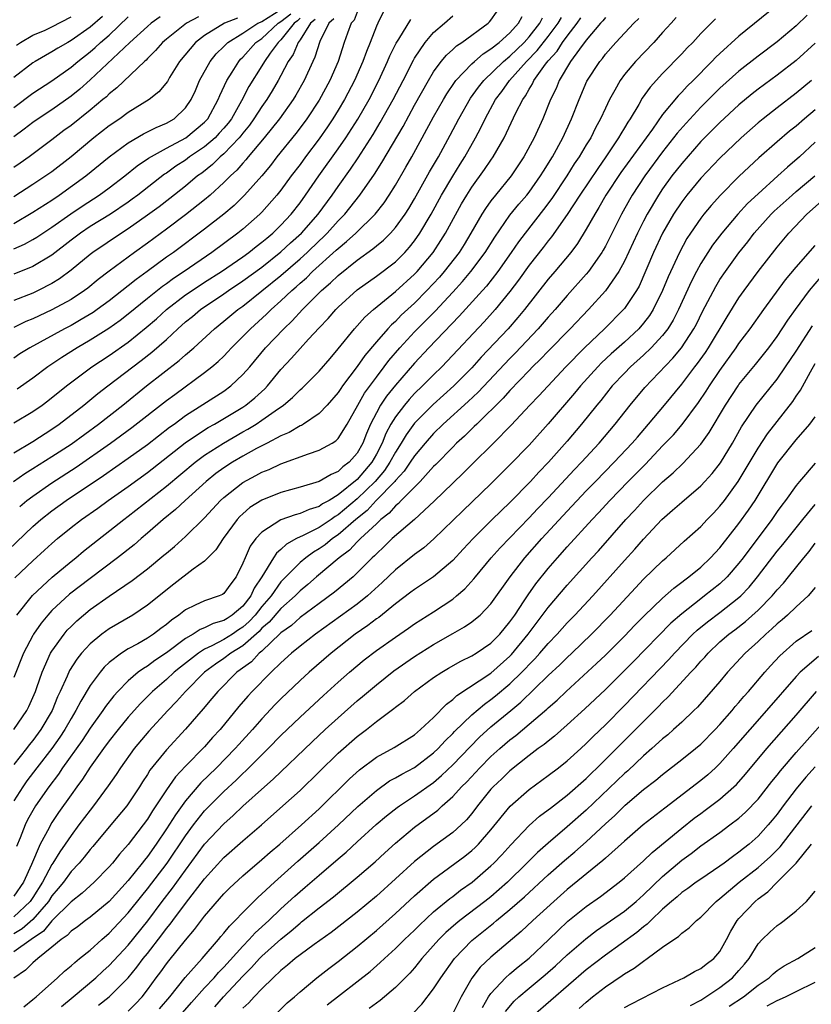
# Model space of a CAD drawing. Units: inches. Extents: x 2592000 to 2595000, y 1485000 to 1488000.
# Drawn here: x 2592268 to 2592351, y 1485394 to 1485497 of the extents above; entities that cross this region are included whole.
import ezdxf

# ---------------------------------------------------------------- set-up
doc = ezdxf.new("R2010")
doc.units = ezdxf.units.IN
doc.header["$MEASUREMENT"] = 0
doc.layers.add('LD25921485_2ft', color=228, linetype='Continuous')

msp = doc.modelspace()

# ---------------------------------------------------------------- linework, layer by layer
at = {"layer": 'LD25921485_2ft'}
for points, elevation in [([(2592266.98, 1485449), (2592268.17, 1485449.83), (2592269, 1485450.34), (2592271, 1485451.6), (2592273, 1485452.91), (2592275.87, 1485455), (2592278.43, 1485457), (2592280.92, 1485459), (2592284.33, 1485461.67), (2592285, 1485462.26), (2592285.86, 1485463), (2592288.02, 1485465), (2592289, 1485465.78), (2592290.47, 1485467), (2592291, 1485467.37), (2592293, 1485468.95), (2592295, 1485470.59), (2592297, 1485472.33), (2592297.74, 1485473), (2592299, 1485474.21), (2592299.42, 1485474.58), (2592299.83, 1485475), (2592301, 1485476.3), (2592301.69, 1485477), (2592303.28, 1485479), (2592304.8, 1485481.2), (2592305.58, 1485482.42), (2592307.8, 1485486.2), (2592309, 1485488.41), (2592310.45, 1485491), (2592311, 1485491.91), (2592311.8, 1485493), (2592312.34, 1485493.66), (2592313, 1485494.26), (2592313.38, 1485494.62), (2592313.94, 1485495), (2592316.7, 1485497), (2592316.85, 1485497.15), (2592317, 1485497.33), (2592318.19, 1485499)], 11590), ([(2592347, 1485498.89), (2592343, 1485495.64), (2592341, 1485493.85), (2592340.56, 1485493.44), (2592340.16, 1485493), (2592338.19, 1485491), (2592337.58, 1485490.42), (2592337, 1485489.77), (2592336.61, 1485489.39), (2592335, 1485487.45), (2592333.92, 1485485.92), (2592330.63, 1485481.37), (2592329.06, 1485479), (2592328.31, 1485477.69), (2592327.88, 1485477), (2592327, 1485475.43), (2592326.07, 1485473.93), (2592325.36, 1485473), (2592323.7, 1485471), (2592323, 1485470.19), (2592320.53, 1485467), (2592319.83, 1485466.17), (2592318.82, 1485465), (2592315.99, 1485462.01), (2592315, 1485460.9), (2592313.12, 1485459), (2592310.94, 1485457.06), (2592309, 1485455.09), (2592308.12, 1485453.88), (2592307.61, 1485453), (2592307, 1485452.07), (2592306.42, 1485451), (2592305.85, 1485450.15), (2592304.87, 1485449), (2592303, 1485447.17), (2592301, 1485445.48), (2592300.69, 1485445.31), (2592300.25, 1485445), (2592299, 1485444.17), (2592297.32, 1485443.32), (2592296.63, 1485443), (2592295.57, 1485442.43), (2592295, 1485441.87), (2592294.52, 1485441.48), (2592294.2, 1485441), (2592293, 1485439), (2592292.19, 1485437.81), (2592291.83, 1485437), (2592291, 1485435.94), (2592289.9, 1485435), (2592289.35, 1485434.65), (2592289, 1485434.41), (2592287.88, 1485434.12), (2592287, 1485433.65), (2592286.52, 1485433.48), (2592285.79, 1485433), (2592285, 1485432.55), (2592283, 1485431.03), (2592281.77, 1485430.23), (2592281, 1485429.64), (2592280.59, 1485429.41), (2592280.04, 1485429), (2592279, 1485428.11), (2592277.91, 1485427), (2592277.48, 1485426.52), (2592276.6, 1485425.4), (2592276.34, 1485425), (2592275, 1485423.16), (2592274.15, 1485421.85), (2592272.11, 1485419), (2592271.67, 1485418.33), (2592270.66, 1485417), (2592269.29, 1485415), (2592269, 1485414.53), (2592268.45, 1485413.55), (2592268.18, 1485413), (2592267.65, 1485411.65), (2592267.27, 1485410.73)], 11572), ([(2592265.55, 1485441), (2592269, 1485444.26), (2592269.83, 1485445), (2592271, 1485445.93), (2592272.5, 1485447), (2592276.39, 1485449.61), (2592279, 1485451.42), (2592281, 1485452.88), (2592283.33, 1485454.67), (2592283.8, 1485455), (2592285, 1485455.89), (2592289, 1485458.47), (2592289.73, 1485459), (2592291, 1485460.19), (2592291.72, 1485461), (2592293.38, 1485463), (2592295.3, 1485465), (2592296.18, 1485465.82), (2592297.26, 1485467), (2592299.25, 1485469), (2592300.2, 1485469.8), (2592301, 1485470.58), (2592303, 1485472.18), (2592304.64, 1485473.36), (2592305, 1485473.67), (2592305.73, 1485474.27), (2592306.47, 1485475), (2592307, 1485475.59), (2592308.01, 1485477), (2592308.39, 1485477.61), (2592309, 1485478.62), (2592310.58, 1485481.42), (2592311.5, 1485483), (2592312.74, 1485485.26), (2592313.63, 1485487), (2592314.86, 1485489.14), (2592315.7, 1485490.3), (2592316.25, 1485491), (2592318.32, 1485493), (2592319, 1485493.56), (2592320.48, 1485495), (2592321, 1485495.57), (2592322.13, 1485497), (2592322.42, 1485497.58)], 11586), ([(2592267, 1485476.03), (2592269, 1485477.21), (2592271, 1485478.48), (2592271.76, 1485479), (2592274.54, 1485481), (2592277, 1485483), (2592279, 1485484.46), (2592280.59, 1485485.41), (2592281.91, 1485486.08), (2592283, 1485486.55), (2592283.79, 1485487), (2592285, 1485488.13), (2592285.6, 1485489), (2592286.03, 1485489.97), (2592286.47, 1485491), (2592287.57, 1485493), (2592288.21, 1485493.79), (2592289, 1485494.55), (2592289.21, 1485494.79), (2592289.44, 1485495), (2592291, 1485495.95), (2592292.59, 1485497), (2592292.87, 1485497.13), (2592293, 1485497.17), (2592295, 1485498.45)], 11608), ([(2592303, 1485498.16), (2592302.67, 1485497.33), (2592302.37, 1485497), (2592301.97, 1485495.97), (2592301.63, 1485495), (2592300.98, 1485493), (2592300.12, 1485491), (2592299, 1485488.96), (2592297.7, 1485487), (2592297, 1485486.04), (2592296.55, 1485485.45), (2592294.58, 1485483), (2592293.89, 1485482.11), (2592292.98, 1485481.02), (2592291.18, 1485479), (2592290.08, 1485477.92), (2592289, 1485476.99), (2592287, 1485475.42), (2592283.74, 1485473), (2592283, 1485472.48), (2592280.99, 1485471), (2592279.83, 1485470.17), (2592279, 1485469.48), (2592277, 1485467.92), (2592275.74, 1485467), (2592275.3, 1485466.7), (2592274.05, 1485465.95), (2592273, 1485465.35), (2592272.32, 1485465), (2592268.68, 1485463), (2592267.64, 1485462.36), (2592267, 1485461.92)], 11598), ([(2592267, 1485473.38), (2592268.13, 1485473.87), (2592269, 1485474.36), (2592269.4, 1485474.6), (2592271, 1485475.65), (2592272.96, 1485477.04), (2592274.16, 1485477.84), (2592275.96, 1485479), (2592277, 1485479.76), (2592278.64, 1485481), (2592279.94, 1485482.06), (2592281.13, 1485482.87), (2592283, 1485483.93), (2592285.02, 1485485), (2592287, 1485486.63), (2592287.34, 1485487), (2592288.43, 1485489), (2592288.58, 1485489.42), (2592289.31, 1485491), (2592289.87, 1485491.87), (2592290.57, 1485493), (2592290.77, 1485493.23), (2592291, 1485493.44), (2592292.38, 1485495), (2592293, 1485495.42), (2592294.71, 1485497), (2592295, 1485497.19), (2592296.02, 1485497.98)], 11606), ([(2592350.16, 1485497.84), (2592349, 1485496.74), (2592347, 1485495.06), (2592345, 1485493.57), (2592343, 1485491.99), (2592341, 1485490.19), (2592339, 1485488.21), (2592337.45, 1485486.55), (2592336.52, 1485485.48), (2592336.15, 1485485), (2592335, 1485483.54), (2592333.12, 1485481), (2592331.8, 1485479), (2592331.51, 1485478.49), (2592330.68, 1485477), (2592329, 1485473.66), (2592328.77, 1485473.23), (2592328.63, 1485473), (2592327.23, 1485471), (2592327, 1485470.72), (2592325, 1485468.48), (2592323.72, 1485467), (2592323, 1485466.22), (2592321.95, 1485465), (2592319.55, 1485462.45), (2592319, 1485461.89), (2592315.65, 1485458.35), (2592314.63, 1485457.37), (2592312.01, 1485455), (2592311, 1485454.01), (2592310.11, 1485453), (2592309, 1485451.68), (2592308.55, 1485451), (2592307.92, 1485450.08), (2592307, 1485449.1), (2592306.93, 1485449), (2592304.99, 1485447), (2592304.04, 1485445.96), (2592302.86, 1485445), (2592301, 1485443.39), (2592300.41, 1485443), (2592299.63, 1485442.37), (2592299, 1485441.93), (2592298.4, 1485441.6), (2592297.59, 1485441), (2592297, 1485440.51), (2592295, 1485438.46), (2592293.96, 1485437), (2592293, 1485435.9), (2592292.28, 1485435), (2592291.67, 1485434.33), (2592291, 1485433.73), (2592290.55, 1485433.45), (2592289.91, 1485433), (2592289, 1485432.42), (2592287.76, 1485431.76), (2592287, 1485431.41), (2592286.36, 1485431), (2592284.46, 1485429.54), (2592283.82, 1485429), (2592283, 1485428.24), (2592281.55, 1485427), (2592280.27, 1485425.73), (2592279, 1485424.3), (2592277.92, 1485423), (2592277, 1485421.83), (2592276.39, 1485421), (2592275, 1485419.06), (2592274.19, 1485417.81), (2592273.59, 1485417), (2592273, 1485416.17), (2592271.7, 1485414.3), (2592271, 1485413.25), (2592270.84, 1485413), (2592270.69, 1485412.69), (2592269.77, 1485411), (2592268.87, 1485408.87), (2592268, 1485407), (2592267, 1485405.55)], 11570), ([(2592267, 1485452.01), (2592269, 1485453.19), (2592271, 1485454.47), (2592271.77, 1485455), (2592274.35, 1485457), (2592275.8, 1485458.2), (2592276.84, 1485459), (2592279.47, 1485461), (2592280.35, 1485461.65), (2592281.47, 1485462.53), (2592283, 1485463.87), (2592284.2, 1485465), (2592285, 1485465.71), (2592285.71, 1485466.29), (2592286.55, 1485467), (2592289, 1485468.65), (2592289.49, 1485469), (2592291, 1485470), (2592293, 1485471.46), (2592295, 1485473.04), (2592296.01, 1485473.99), (2592297.14, 1485475), (2592298.88, 1485477), (2592300.37, 1485479), (2592301, 1485479.91), (2592302.29, 1485481.71), (2592303.1, 1485482.9), (2592304.66, 1485485.34), (2592305.41, 1485486.59), (2592306.77, 1485489), (2592307.81, 1485491), (2592308.88, 1485493.12), (2592309, 1485493.33), (2592310.12, 1485495), (2592311, 1485496.02), (2592312.14, 1485497), (2592313, 1485497.77)], 11592), ([(2592276.29, 1485497.71), (2592275, 1485496.58), (2592273, 1485495.18), (2592272.66, 1485495), (2592271.62, 1485494.38), (2592271, 1485493.99), (2592269.25, 1485493), (2592269, 1485492.84), (2592267, 1485491.32)], 11618), ([(2592267, 1485488.19), (2592269, 1485489.68), (2592271, 1485490.98), (2592273, 1485492.4), (2592273.7, 1485493), (2592275, 1485494), (2592275.54, 1485494.46), (2592276.1, 1485495), (2592277, 1485495.77), (2592279, 1485497.66)], 11616), ([(2592282.34, 1485497.66), (2592281.39, 1485497), (2592281, 1485496.67), (2592279.16, 1485495), (2592275, 1485491.06), (2592273.91, 1485490.09), (2592273, 1485489.35), (2592271, 1485487.94), (2592269.54, 1485487), (2592269, 1485486.62), (2592268.09, 1485485.91), (2592267, 1485485.11)], 11614), ([(2592286.34, 1485497.66), (2592285.1, 1485497), (2592283, 1485495.35), (2592282.58, 1485495), (2592281.86, 1485494.14), (2592281, 1485493.31), (2592280.86, 1485493.14), (2592280.69, 1485493), (2592277.78, 1485490.22), (2592277, 1485489.61), (2592276.7, 1485489.3), (2592276.33, 1485489), (2592275, 1485487.89), (2592273, 1485486.29), (2592272.25, 1485485.75), (2592271, 1485484.78), (2592268.6, 1485483), (2592267.67, 1485482.33), (2592267, 1485481.88)], 11612), ([(2592329, 1485497.6), (2592328.74, 1485497.26), (2592328.5, 1485497), (2592327, 1485495.22), (2592326.28, 1485494.29), (2592325.35, 1485493), (2592324.14, 1485491), (2592323.83, 1485490.17), (2592323.26, 1485489), (2592322.45, 1485487), (2592321.53, 1485485), (2592320.46, 1485483), (2592319.13, 1485481), (2592317.47, 1485479), (2592317, 1485478.4), (2592316.42, 1485477.58), (2592316.06, 1485477), (2592314.91, 1485475), (2592314.19, 1485473.81), (2592313.66, 1485473), (2592312.11, 1485471), (2592311.6, 1485470.4), (2592310.3, 1485469), (2592309, 1485467.69), (2592307.6, 1485466.4), (2592307, 1485465.77), (2592306.58, 1485465.42), (2592306.2, 1485465), (2592305, 1485463.63), (2592303.8, 1485462.2), (2592303, 1485461.03), (2592301.45, 1485459), (2592301.26, 1485458.74), (2592301, 1485458.33), (2592299.83, 1485457), (2592299, 1485456.12), (2592297.35, 1485455), (2592297.14, 1485454.86), (2592297, 1485454.81), (2592295.86, 1485454.14), (2592295, 1485453.78), (2592293.54, 1485453), (2592292.43, 1485452.43), (2592291, 1485451.64), (2592289.91, 1485451), (2592289, 1485450.41), (2592288.18, 1485449.82), (2592287.16, 1485449), (2592284.97, 1485447), (2592283.95, 1485446.05), (2592282.64, 1485445), (2592281, 1485443.56), (2592280.34, 1485443), (2592279.63, 1485442.37), (2592277.87, 1485441), (2592275, 1485438.84), (2592272.83, 1485437.17), (2592271, 1485435.46), (2592270.58, 1485435), (2592269.86, 1485434.14), (2592269.08, 1485433), (2592269, 1485432.87), (2592268.02, 1485431), (2592267, 1485428.44)], 11580), ([(2592336.41, 1485497.59), (2592335.89, 1485497), (2592335, 1485496.02), (2592334.07, 1485495), (2592332.14, 1485493), (2592331, 1485491.62), (2592330.54, 1485491), (2592330, 1485490), (2592329.42, 1485489), (2592329, 1485488.12), (2592328.5, 1485487), (2592327.96, 1485486.04), (2592327.46, 1485485), (2592327, 1485484.26), (2592326.25, 1485483), (2592325.74, 1485482.26), (2592324.95, 1485481), (2592323.37, 1485478.63), (2592322.52, 1485477.48), (2592320.58, 1485475), (2592319.9, 1485474.1), (2592319.14, 1485473), (2592317.72, 1485471), (2592316.53, 1485469.47), (2592316.11, 1485469), (2592313.69, 1485466.31), (2592310.5, 1485463), (2592309, 1485461.4), (2592307, 1485459.08), (2592306.07, 1485457.93), (2592305.44, 1485457), (2592305, 1485456.2), (2592304.39, 1485455), (2592303.97, 1485454.03), (2592303.59, 1485453), (2592303, 1485451.95), (2592302.16, 1485451), (2592301.49, 1485450.51), (2592301, 1485450.03), (2592300.26, 1485449.74), (2592299, 1485448.98), (2592297, 1485448.38), (2592295, 1485447.82), (2592293, 1485447.04), (2592291.75, 1485446.25), (2592291, 1485445.6), (2592290.69, 1485445.31), (2592290.41, 1485445), (2592288.93, 1485443), (2592288.18, 1485441.82), (2592287, 1485440.65), (2592285.79, 1485439.79), (2592283.76, 1485438.24), (2592281, 1485436.03), (2592279.46, 1485435), (2592277, 1485433.57), (2592276.22, 1485433), (2592275, 1485431.99), (2592274.1, 1485431), (2592273.61, 1485430.39), (2592272.83, 1485429.17), (2592272.58, 1485428.58), (2592271.86, 1485427), (2592271.58, 1485426.42), (2592271.01, 1485425), (2592269.84, 1485423), (2592269, 1485421.85), (2592268.61, 1485421.39), (2592268.32, 1485421), (2592267, 1485419.35)], 11576), ([(2592290.45, 1485497.55), (2592289.09, 1485497), (2592287, 1485495.71), (2592286.04, 1485495), (2592284.38, 1485493), (2592283.33, 1485491.33), (2592283.09, 1485490.91), (2592282.19, 1485489.81), (2592281.17, 1485489), (2592279, 1485487.66), (2592278.1, 1485487), (2592277, 1485486.26), (2592275.38, 1485485), (2592273, 1485483.02), (2592271, 1485481.45), (2592270.37, 1485481), (2592269, 1485480.1), (2592267, 1485478.82)], 11610), ([(2592297, 1485497.53), (2592296.74, 1485497.27), (2592296.39, 1485497), (2592295, 1485495.27), (2592294.7, 1485495), (2592293.88, 1485493.88), (2592293.26, 1485493), (2592293, 1485492.54), (2592291.64, 1485490.36), (2592290.87, 1485488.87), (2592289.8, 1485487), (2592289.46, 1485486.54), (2592289, 1485486), (2592288.53, 1485485.47), (2592288.09, 1485485), (2592287, 1485484.06), (2592285.43, 1485483), (2592285, 1485482.67), (2592283.98, 1485482.02), (2592283, 1485481.31), (2592282.81, 1485481.19), (2592280, 1485479), (2592279.42, 1485478.58), (2592279, 1485478.27), (2592277.12, 1485477), (2592275, 1485475.69), (2592273.98, 1485475), (2592273, 1485474.27), (2592271, 1485472.71), (2592269, 1485471.5), (2592267, 1485470.7)], 11604), ([(2592267, 1485423), (2592268.35, 1485425), (2592268.57, 1485425.43), (2592269, 1485426.36), (2592269.27, 1485427), (2592269.42, 1485427.42), (2592269.96, 1485429), (2592270.86, 1485431), (2592271, 1485431.23), (2592272.27, 1485433), (2592272.6, 1485433.4), (2592273, 1485433.81), (2592273.6, 1485434.4), (2592274.3, 1485435), (2592275, 1485435.57), (2592277, 1485436.98), (2592279.39, 1485438.61), (2592281, 1485439.84), (2592282.74, 1485441.26), (2592283, 1485441.49), (2592283.83, 1485442.17), (2592285, 1485443.24), (2592287, 1485445.2), (2592288.65, 1485447), (2592289, 1485447.32), (2592291, 1485448.9), (2592292.38, 1485449.62), (2592293, 1485449.96), (2592293.75, 1485450.25), (2592295, 1485450.83), (2592297.89, 1485451.89), (2592299, 1485452.26), (2592300.35, 1485453), (2592300.75, 1485453.25), (2592301, 1485453.5), (2592301.92, 1485455), (2592303.04, 1485457), (2592303.75, 1485458.25), (2592305, 1485459.93), (2592305.83, 1485461), (2592306.32, 1485461.68), (2592307.46, 1485463), (2592309, 1485464.67), (2592311.16, 1485466.84), (2592313, 1485468.81), (2592314.04, 1485469.96), (2592314.91, 1485471), (2592316.39, 1485473), (2592317.4, 1485474.6), (2592319, 1485476.88), (2592319.94, 1485478.06), (2592320.75, 1485479), (2592321, 1485479.32), (2592322.19, 1485481), (2592322.5, 1485481.5), (2592323.44, 1485483), (2592324.53, 1485485), (2592325.46, 1485487), (2592326.24, 1485489), (2592327.07, 1485490.93), (2592328.4, 1485493), (2592328.68, 1485493.32), (2592329, 1485493.76), (2592330.11, 1485495), (2592331.99, 1485497), (2592332.49, 1485497.51)], 11578), ([(2592267.11, 1485438.89), (2592269, 1485440.69), (2592270.22, 1485441.78), (2592271, 1485442.5), (2592271.58, 1485443), (2592273, 1485444.16), (2592274.08, 1485445), (2592275.8, 1485446.2), (2592276.89, 1485447), (2592279, 1485448.47), (2592281, 1485449.93), (2592284.97, 1485453.03), (2592287, 1485454.4), (2592287.37, 1485454.63), (2592288.02, 1485455), (2592291, 1485456.79), (2592291.31, 1485457), (2592292.25, 1485457.76), (2592293.3, 1485458.7), (2592293.58, 1485459), (2592295, 1485460.73), (2592296.1, 1485461.9), (2592297, 1485462.93), (2592297.89, 1485463.9), (2592299, 1485465.08), (2592299.94, 1485466.06), (2592300.75, 1485467), (2592301, 1485467.25), (2592303, 1485469.06), (2592305, 1485470.49), (2592307, 1485472.02), (2592307.98, 1485473), (2592308.47, 1485473.53), (2592309, 1485474.21), (2592309.56, 1485475), (2592310.75, 1485477), (2592311.83, 1485479), (2592313, 1485480.99), (2592313.77, 1485482.23), (2592314.27, 1485483), (2592315.4, 1485485), (2592315.95, 1485486.05), (2592316.39, 1485487), (2592317.49, 1485489), (2592318.15, 1485489.85), (2592318.95, 1485491), (2592320.74, 1485493), (2592321.86, 1485494.14), (2592323, 1485495.6), (2592324.05, 1485497), (2592324.4, 1485497.6)], 11584), ([(2592267.28, 1485494.72), (2592267.71, 1485495), (2592269, 1485495.74), (2592270.29, 1485496.29), (2592271, 1485496.62), (2592273, 1485497.68)], 11620), ([(2592267.3, 1485435), (2592268.96, 1485437.04), (2592271.03, 1485438.97), (2592273, 1485440.61), (2592273.5, 1485441), (2592274.31, 1485441.69), (2592278.54, 1485445), (2592279, 1485445.34), (2592283, 1485448.51), (2592285.99, 1485451), (2592287, 1485451.75), (2592288.98, 1485453.02), (2592291, 1485454.18), (2592291.53, 1485454.47), (2592292.39, 1485455), (2592293, 1485455.4), (2592294.4, 1485456.4), (2592295.28, 1485457), (2592296.21, 1485457.79), (2592297, 1485458.59), (2592297.23, 1485458.77), (2592297.46, 1485459), (2592299, 1485460.55), (2592300.14, 1485461.86), (2592301, 1485462.88), (2592302.71, 1485465), (2592303.79, 1485466.21), (2592304.7, 1485467), (2592307, 1485468.88), (2592309, 1485470.72), (2592309.26, 1485471), (2592310.94, 1485473), (2592311.77, 1485474.23), (2592312.25, 1485475), (2592313.93, 1485478.07), (2592314.47, 1485479), (2592315, 1485479.84), (2592316.33, 1485481.67), (2592317, 1485482.66), (2592317.25, 1485483), (2592318.38, 1485485), (2592319.63, 1485487.63), (2592320.33, 1485489), (2592320.62, 1485489.38), (2592321, 1485490.09), (2592321.35, 1485490.65), (2592321.5, 1485491), (2592322.72, 1485492.72), (2592323, 1485493.08), (2592323.93, 1485494.07), (2592324.52, 1485495), (2592325, 1485495.66), (2592326.03, 1485497), (2592326.44, 1485497.56)], 11582), ([(2592305.75, 1485498.25), (2592305.14, 1485497), (2592305, 1485496.69), (2592304.35, 1485495), (2592303.95, 1485494.05), (2592303.59, 1485493), (2592302.72, 1485491), (2592301.67, 1485489), (2592301, 1485487.88), (2592300.45, 1485487), (2592299.87, 1485486.14), (2592299, 1485484.9), (2592297.57, 1485483), (2592297, 1485482.22), (2592296.07, 1485481), (2592295, 1485479.53), (2592294.57, 1485479), (2592293, 1485477.21), (2592292.79, 1485477), (2592291, 1485475.43), (2592290.47, 1485475), (2592287.76, 1485473), (2592284.87, 1485471), (2592283.74, 1485470.26), (2592283, 1485469.71), (2592282.58, 1485469.42), (2592281, 1485468.16), (2592279, 1485466.52), (2592278.14, 1485465.86), (2592276.97, 1485465.03), (2592275, 1485463.79), (2592273.63, 1485463), (2592272.02, 1485461.98), (2592270.55, 1485461), (2592269, 1485459.82), (2592267.35, 1485458.65)], 11596), ([(2592267.62, 1485446.38), (2592268.37, 1485447), (2592269, 1485447.47), (2592271, 1485448.84), (2592273.52, 1485450.48), (2592277.14, 1485453), (2592279.37, 1485454.63), (2592283, 1485457.46), (2592283.88, 1485458.12), (2592287, 1485460.41), (2592287.76, 1485461), (2592288.43, 1485461.57), (2592289, 1485462.13), (2592289.43, 1485462.57), (2592289.82, 1485463), (2592291, 1485464.17), (2592291.8, 1485465), (2592293.48, 1485466.52), (2592293.97, 1485467), (2592295, 1485467.91), (2592296.13, 1485469), (2592296.6, 1485469.4), (2592297, 1485469.77), (2592297.66, 1485470.34), (2592298.31, 1485471), (2592300.79, 1485473.21), (2592301, 1485473.41), (2592301.88, 1485474.12), (2592302.83, 1485475), (2592304.88, 1485477), (2592305.81, 1485478.19), (2592306.34, 1485479), (2592307, 1485480.05), (2592308.09, 1485481.91), (2592308.71, 1485483), (2592309.81, 1485485), (2592311, 1485487.2), (2592312.02, 1485489), (2592312.38, 1485489.62), (2592313.19, 1485490.81), (2592313.34, 1485491), (2592315, 1485492.74), (2592315.28, 1485493), (2592316.19, 1485493.81), (2592317, 1485494.31), (2592317.86, 1485495), (2592319, 1485496.01), (2592319.9, 1485497), (2592320.28, 1485497.72)], 11588), ([(2592340.54, 1485497.46), (2592340.09, 1485497), (2592339, 1485495.92), (2592338.15, 1485495), (2592337.58, 1485494.42), (2592337, 1485493.79), (2592335, 1485491.73), (2592333.69, 1485490.31), (2592332.86, 1485489.14), (2592332.49, 1485488.49), (2592331.59, 1485487), (2592331.35, 1485486.65), (2592331, 1485486.05), (2592330.6, 1485485.4), (2592330.39, 1485485), (2592329.05, 1485483), (2592328.2, 1485481.8), (2592326.33, 1485479), (2592325, 1485476.96), (2592323.36, 1485474.64), (2592323, 1485474.21), (2592322.48, 1485473.52), (2592321, 1485471.64), (2592319.91, 1485470.09), (2592319, 1485468.9), (2592317.43, 1485467), (2592316.28, 1485465.72), (2592312.42, 1485461.58), (2592311.85, 1485461), (2592311, 1485460.18), (2592309.84, 1485459), (2592309, 1485458.2), (2592308.43, 1485457.57), (2592307.95, 1485457), (2592307, 1485455.77), (2592306.53, 1485455), (2592305.99, 1485454.01), (2592305.61, 1485453), (2592305, 1485451.84), (2592304.52, 1485451), (2592303, 1485449.2), (2592301, 1485447.58), (2592300.04, 1485447), (2592299.36, 1485446.64), (2592299, 1485446.38), (2592297.94, 1485446.06), (2592297, 1485445.62), (2592296.5, 1485445.5), (2592295, 1485444.96), (2592293, 1485443.69), (2592292.36, 1485443), (2592291.78, 1485442.22), (2592291.23, 1485441), (2592291, 1485440.42), (2592290.31, 1485439), (2592289.74, 1485438.26), (2592289, 1485437.25), (2592288.86, 1485437.14), (2592288.51, 1485437), (2592287, 1485436.5), (2592286.02, 1485436.02), (2592285, 1485435.56), (2592284.3, 1485435), (2592283.53, 1485434.47), (2592283, 1485434.02), (2592282.41, 1485433.59), (2592281.65, 1485433), (2592281, 1485432.57), (2592279.99, 1485431.99), (2592279, 1485431.45), (2592278.28, 1485431), (2592277, 1485430.02), (2592276.47, 1485429.53), (2592276.04, 1485429), (2592275, 1485427.61), (2592274.01, 1485425.99), (2592273.51, 1485425), (2592273, 1485424.17), (2592272.34, 1485423), (2592271.81, 1485422.19), (2592270.97, 1485421), (2592269.43, 1485419), (2592268.38, 1485417.62), (2592267.94, 1485417), (2592267, 1485415.53)], 11574), ([(2592300.55, 1485497.45), (2592300.02, 1485497), (2592299.08, 1485495.08), (2592298.56, 1485493.44), (2592298.33, 1485493), (2592297.43, 1485491), (2592296.54, 1485489.46), (2592296.26, 1485489), (2592294.83, 1485487), (2592293.24, 1485485), (2592291.56, 1485483), (2592291.31, 1485482.69), (2592291, 1485482.35), (2592290.38, 1485481.62), (2592289.7, 1485481), (2592289, 1485480.3), (2592287.58, 1485479), (2592287, 1485478.51), (2592285, 1485476.93), (2592283, 1485475.44), (2592281, 1485473.97), (2592279.64, 1485473), (2592277, 1485471.04), (2592275.85, 1485470.15), (2592274.75, 1485469.25), (2592274.41, 1485469), (2592273, 1485468.07), (2592271, 1485466.97), (2592269.65, 1485466.35), (2592269, 1485466.03), (2592268.26, 1485465.74), (2592267, 1485465.13)], 11600), ([(2592298.59, 1485497.41), (2592298.09, 1485497), (2592297, 1485495.26), (2592296.8, 1485495), (2592296.27, 1485493.73), (2592295.76, 1485493), (2592295, 1485491.52), (2592294.71, 1485491), (2592294.08, 1485489.92), (2592293.51, 1485489), (2592293, 1485488.29), (2592292.17, 1485487), (2592291.69, 1485486.31), (2592291, 1485485.49), (2592290.79, 1485485.21), (2592290.61, 1485485), (2592289, 1485483.32), (2592288.63, 1485483), (2592287.81, 1485482.19), (2592286.69, 1485481.31), (2592286.26, 1485481), (2592285, 1485479.94), (2592283.36, 1485478.64), (2592282.22, 1485477.78), (2592281, 1485476.88), (2592279, 1485475.47), (2592278.27, 1485475), (2592275.29, 1485473), (2592275, 1485472.78), (2592273, 1485471.13), (2592271.78, 1485470.22), (2592271, 1485469.75), (2592269.57, 1485469), (2592269, 1485468.73), (2592267, 1485467.96)], 11602), ([(2592267, 1485455.13), (2592269, 1485456.33), (2592269.97, 1485457), (2592270.56, 1485457.44), (2592272.51, 1485459), (2592275.19, 1485461), (2592277, 1485462.2), (2592279, 1485463.6), (2592280.88, 1485465.12), (2592281.95, 1485466.05), (2592282.99, 1485467), (2592285, 1485468.53), (2592285.68, 1485469), (2592287, 1485469.88), (2592288.76, 1485471), (2592291, 1485472.54), (2592291.64, 1485473), (2592292.39, 1485473.61), (2592293, 1485474.06), (2592293.5, 1485474.5), (2592294.14, 1485475), (2592295, 1485475.83), (2592296.08, 1485477), (2592297, 1485478.2), (2592297.58, 1485479), (2592298.96, 1485481), (2592301, 1485483.85), (2592301.79, 1485485), (2592303.05, 1485486.95), (2592304.23, 1485489), (2592305.27, 1485491), (2592306.18, 1485493), (2592306.42, 1485493.58), (2592307.07, 1485494.93), (2592307.35, 1485495.35), (2592308.6, 1485497.4)], 11594), ([(2592351, 1485494.92), (2592349, 1485493.1), (2592347, 1485491.57), (2592345, 1485490.1), (2592344.39, 1485489.61), (2592343, 1485488.46), (2592341, 1485486.62), (2592339.38, 1485485), (2592339, 1485484.61), (2592337, 1485482.32), (2592335.97, 1485481), (2592335, 1485479.66), (2592334.55, 1485479), (2592333.38, 1485477), (2592333, 1485476.27), (2592332.36, 1485475), (2592331, 1485472.09), (2592330.4, 1485471), (2592329, 1485468.96), (2592327.22, 1485467), (2592325.3, 1485465), (2592323, 1485462.65), (2592322.2, 1485461.8), (2592321.37, 1485461), (2592321, 1485460.62), (2592319, 1485458.53), (2592318.28, 1485457.72), (2592315.51, 1485455), (2592315.26, 1485454.74), (2592315, 1485454.5), (2592314.25, 1485453.75), (2592313.41, 1485453), (2592313, 1485452.6), (2592311.23, 1485450.77), (2592311, 1485450.55), (2592309.59, 1485449), (2592307.61, 1485447), (2592307.32, 1485446.68), (2592307, 1485446.44), (2592306.34, 1485445.66), (2592305.46, 1485445), (2592305, 1485444.57), (2592303.33, 1485443), (2592303.17, 1485442.83), (2592303, 1485442.68), (2592302.19, 1485441.81), (2592301.11, 1485441), (2592298.71, 1485439), (2592297.81, 1485438.19), (2592297, 1485437.54), (2592296.47, 1485437), (2592295, 1485435.7), (2592293.75, 1485434.25), (2592293, 1485433.61), (2592292.71, 1485433.29), (2592291, 1485431.78), (2592289.75, 1485431), (2592289, 1485430.44), (2592288.14, 1485429.86), (2592286.98, 1485429), (2592284.99, 1485427), (2592284.06, 1485425.94), (2592283.14, 1485425), (2592281.16, 1485422.84), (2592279.61, 1485421), (2592278.18, 1485419), (2592277.72, 1485418.28), (2592276.9, 1485417.1), (2592275.35, 1485415), (2592275, 1485414.57), (2592273.83, 1485413), (2592273, 1485411.91), (2592272.39, 1485411), (2592271.81, 1485410.19), (2592271.1, 1485409), (2592271, 1485408.85), (2592270.01, 1485407), (2592269, 1485405.41), (2592268.72, 1485405), (2592267, 1485403.37)], 11568), ([(2592350.61, 1485491), (2592349, 1485489.66), (2592347, 1485488.15), (2592345.53, 1485487), (2592345, 1485486.57), (2592343.22, 1485485), (2592341, 1485482.88), (2592339, 1485480.77), (2592337.54, 1485479), (2592337, 1485478.28), (2592336.15, 1485477), (2592334.99, 1485475), (2592334.04, 1485473), (2592332.53, 1485469.47), (2592332.25, 1485469), (2592331, 1485467.11), (2592330.91, 1485467), (2592328.9, 1485465), (2592326.8, 1485463), (2592324.86, 1485461), (2592322.03, 1485457.97), (2592321.09, 1485457), (2592319.11, 1485454.89), (2592317.26, 1485453), (2592315, 1485450.77), (2592314.12, 1485449.88), (2592313, 1485448.83), (2592311.06, 1485446.94), (2592308.98, 1485445.02), (2592306.67, 1485443), (2592305.83, 1485442.17), (2592305, 1485441.42), (2592304.8, 1485441.2), (2592304.57, 1485441), (2592303, 1485439.41), (2592302.56, 1485439), (2592300.62, 1485437.38), (2592299, 1485436.21), (2592297, 1485434.73), (2592296.09, 1485433.91), (2592295, 1485433.14), (2592294.93, 1485433.07), (2592293, 1485431.23), (2592292.73, 1485431), (2592291.9, 1485430.1), (2592290.37, 1485429), (2592288.37, 1485427), (2592287.76, 1485426.24), (2592286.84, 1485425.16), (2592285, 1485423.03), (2592283, 1485420.88), (2592281.27, 1485418.73), (2592281, 1485418.29), (2592280.48, 1485417.52), (2592280.16, 1485417), (2592279, 1485415.23), (2592278.83, 1485415), (2592277.18, 1485413), (2592275.27, 1485410.73), (2592275, 1485410.43), (2592274.38, 1485409.62), (2592273.84, 1485409), (2592273, 1485408.12), (2592272.2, 1485407), (2592271.66, 1485406.34), (2592271, 1485405.58), (2592270.63, 1485405), (2592269, 1485403.11), (2592267.87, 1485402.13), (2592267, 1485401.61)], 11566), ([(2592351, 1485487.94), (2592349.87, 1485487), (2592349, 1485486.23), (2592348.31, 1485485.69), (2592347, 1485484.59), (2592345.09, 1485482.91), (2592344.05, 1485481.95), (2592343, 1485480.94), (2592341.06, 1485479), (2592340.08, 1485477.92), (2592339.32, 1485477), (2592339, 1485476.59), (2592337.91, 1485475), (2592337.55, 1485474.45), (2592336.76, 1485473), (2592335.57, 1485470.43), (2592335, 1485469), (2592334.02, 1485467), (2592333.62, 1485466.38), (2592333, 1485465.57), (2592332.5, 1485465), (2592331, 1485463.6), (2592329.62, 1485462.38), (2592328.59, 1485461.41), (2592328.2, 1485461), (2592326.39, 1485459), (2592325.77, 1485458.23), (2592323, 1485455.02), (2592321, 1485452.81), (2592319, 1485450.72), (2592317, 1485448.73), (2592314.07, 1485445.93), (2592311.02, 1485442.98), (2592309.96, 1485442.04), (2592309, 1485441.33), (2592307, 1485439.72), (2592305.6, 1485438.4), (2592304.08, 1485437), (2592303, 1485436.14), (2592298.63, 1485433), (2592297, 1485431.73), (2592296.11, 1485431), (2592295, 1485429.99), (2592293.96, 1485429), (2592291.98, 1485427), (2592291.51, 1485426.49), (2592290.59, 1485425.41), (2592288.61, 1485423), (2592287.84, 1485422.16), (2592287, 1485421.2), (2592285, 1485419.16), (2592283.95, 1485418.05), (2592283, 1485416.69), (2592281.53, 1485414.47), (2592281, 1485413.61), (2592280.56, 1485413), (2592279, 1485410.96), (2592278.07, 1485409.93), (2592277.34, 1485409), (2592277, 1485408.61), (2592275.43, 1485407), (2592275, 1485406.63), (2592274.16, 1485405.84), (2592273, 1485404.94), (2592271, 1485402.96), (2592270.12, 1485401.88), (2592268.83, 1485401), (2592267, 1485399.7)], 11564), ([(2592351, 1485484.53), (2592349.33, 1485483), (2592348.07, 1485481.93), (2592347.08, 1485481), (2592345, 1485479.14), (2592343.89, 1485478.11), (2592342.88, 1485477), (2592341.19, 1485475), (2592340.24, 1485473.76), (2592339.74, 1485473), (2592339, 1485471.83), (2592338.54, 1485471), (2592338.01, 1485469.99), (2592336.67, 1485467), (2592336.11, 1485465.89), (2592335.55, 1485465), (2592335, 1485464.3), (2592333.79, 1485463), (2592333, 1485462.23), (2592331.64, 1485461), (2592331, 1485460.35), (2592329.72, 1485459), (2592328.51, 1485457.49), (2592328.09, 1485457), (2592326.5, 1485455), (2592325, 1485453.2), (2592323.03, 1485451), (2592322.03, 1485449.97), (2592321.15, 1485449), (2592319, 1485446.8), (2592317.15, 1485445), (2592315.14, 1485443), (2592314.1, 1485441.9), (2592313, 1485440.7), (2592311, 1485439), (2592309, 1485437.67), (2592308.62, 1485437.38), (2592307, 1485436.18), (2592305.25, 1485434.75), (2592305, 1485434.59), (2592304.11, 1485433.89), (2592302.79, 1485433), (2592300.25, 1485431), (2592297.94, 1485429), (2592297, 1485428.14), (2592295, 1485426.23), (2592294.39, 1485425.61), (2592293, 1485424.13), (2592292.02, 1485423), (2592290.58, 1485421.42), (2592290.21, 1485421), (2592288.23, 1485419), (2592286.59, 1485417.41), (2592285, 1485415.54), (2592283.93, 1485414.07), (2592283, 1485412.6), (2592281.93, 1485411), (2592281, 1485409.69), (2592280.68, 1485409.32), (2592280.46, 1485409), (2592279, 1485407.17), (2592277, 1485405), (2592275, 1485403.36), (2592274.52, 1485403), (2592273.67, 1485402.33), (2592273, 1485401.87), (2592272.58, 1485401.42), (2592271.95, 1485401), (2592271, 1485400.19), (2592269.51, 1485399), (2592269, 1485398.55), (2592268.21, 1485397.79), (2592267, 1485396.95)], 11562), ([(2592268.04, 1485393.96), (2592269, 1485394.7), (2592269.35, 1485395), (2592271.58, 1485397), (2592272.32, 1485397.68), (2592273, 1485398.25), (2592273.39, 1485398.61), (2592273.9, 1485399), (2592275, 1485399.89), (2592276.23, 1485401), (2592277, 1485401.66), (2592279, 1485403.79), (2592280.41, 1485405.59), (2592281, 1485406.3), (2592283.06, 1485409), (2592285, 1485411.88), (2592285.84, 1485413), (2592287, 1485414.47), (2592289, 1485416.52), (2592290.29, 1485417.71), (2592291, 1485418.41), (2592291.32, 1485418.68), (2592293.67, 1485421), (2592295, 1485422.37), (2592297, 1485424.31), (2592299.44, 1485426.56), (2592301, 1485427.96), (2592302.19, 1485429), (2592303.71, 1485430.29), (2592305, 1485431.27), (2592307, 1485432.69), (2592308.38, 1485433.62), (2592309, 1485434.06), (2592311, 1485435.33), (2592313, 1485436.67), (2592313.41, 1485437), (2592314.27, 1485437.73), (2592315.22, 1485438.78), (2592315.39, 1485439), (2592317.03, 1485441), (2592317.97, 1485442.03), (2592321, 1485445.18), (2592321.88, 1485446.12), (2592323, 1485447.29), (2592325.75, 1485450.25), (2592326.48, 1485451), (2592328.33, 1485453), (2592330.02, 1485455), (2592331.6, 1485457), (2592333.15, 1485458.85), (2592336.08, 1485461.92), (2592336.97, 1485463), (2592338.28, 1485465), (2592338.53, 1485465.47), (2592339.19, 1485466.81), (2592340.57, 1485469.43), (2592341, 1485470.15), (2592341.57, 1485471), (2592343, 1485472.96), (2592343.91, 1485474.09), (2592344.6, 1485475), (2592346.38, 1485477), (2592346.69, 1485477.31), (2592348.56, 1485479), (2592349, 1485479.38), (2592350.96, 1485481)], 11560), ([(2592272, 1485394), (2592273.23, 1485395), (2592275.61, 1485397), (2592276.32, 1485397.68), (2592277, 1485398.27), (2592279, 1485400.42), (2592281.03, 1485402.97), (2592282.54, 1485405), (2592283.62, 1485406.38), (2592285, 1485408.28), (2592287, 1485410.98), (2592289, 1485413.12), (2592290, 1485414), (2592291, 1485414.97), (2592293.27, 1485417), (2592294.19, 1485417.81), (2592298.27, 1485421.73), (2592299.63, 1485423), (2592301, 1485424.24), (2592303, 1485426), (2592303.55, 1485426.45), (2592304.17, 1485427), (2592305, 1485427.7), (2592306.84, 1485429.16), (2592309, 1485430.65), (2592311, 1485431.9), (2592313, 1485433.06), (2592314.24, 1485433.76), (2592315, 1485434.3), (2592315.4, 1485434.6), (2592315.86, 1485435), (2592317, 1485436.16), (2592319.01, 1485438.99), (2592320.57, 1485441), (2592322.33, 1485443), (2592325, 1485445.89), (2592327, 1485448.01), (2592327.95, 1485449), (2592329.93, 1485451), (2592331.81, 1485453), (2592332.35, 1485453.65), (2592333.52, 1485455), (2592335.21, 1485457), (2592337, 1485459.17), (2592338.37, 1485461), (2592338.65, 1485461.35), (2592339.48, 1485462.52), (2592339.79, 1485463), (2592341.75, 1485466.25), (2592343, 1485468.24), (2592343.53, 1485469), (2592345, 1485471), (2592347, 1485473.54), (2592348.22, 1485475), (2592350.12, 1485477), (2592351.65, 1485478.35)], 11558), ([(2592275.88, 1485394.12), (2592277, 1485395.01), (2592278.97, 1485397), (2592279.91, 1485398.09), (2592280.57, 1485399), (2592281, 1485399.53), (2592282.52, 1485401.48), (2592283, 1485402.16), (2592283.39, 1485402.61), (2592283.65, 1485403), (2592285, 1485404.78), (2592287, 1485407.35), (2592289, 1485409.58), (2592291, 1485411.34), (2592292.97, 1485413.03), (2592295.21, 1485415), (2592297, 1485416.61), (2592301, 1485420.51), (2592303, 1485422.28), (2592303.96, 1485423), (2592305, 1485423.84), (2592306.81, 1485425.19), (2592307, 1485425.36), (2592307.94, 1485426.06), (2592309, 1485427), (2592311, 1485428.44), (2592311.85, 1485429), (2592312.57, 1485429.43), (2592313.85, 1485430.15), (2592315, 1485430.72), (2592315.44, 1485431), (2592317, 1485432.06), (2592317.93, 1485433), (2592319, 1485434.28), (2592319.5, 1485435), (2592320.49, 1485436.49), (2592320.89, 1485437.11), (2592321.72, 1485438.28), (2592323, 1485439.87), (2592323.97, 1485441), (2592325, 1485442.16), (2592327.62, 1485445), (2592328.29, 1485445.71), (2592329.46, 1485447), (2592331.4, 1485449), (2592333.19, 1485450.81), (2592335, 1485452.72), (2592336.12, 1485453.88), (2592337.05, 1485454.95), (2592338.75, 1485457.25), (2592339.55, 1485458.45), (2592339.9, 1485459), (2592341, 1485460.61), (2592342.7, 1485463), (2592343, 1485463.45), (2592344.17, 1485465), (2592345.6, 1485467), (2592347.88, 1485470.12), (2592349, 1485471.43), (2592351, 1485473.72)], 11556), ([(2592279, 1485393.49), (2592279.75, 1485394.25), (2592280.44, 1485395), (2592281, 1485395.72), (2592281.93, 1485397), (2592282.4, 1485397.6), (2592283, 1485398.45), (2592283.24, 1485398.76), (2592285, 1485400.95), (2592285.95, 1485402.05), (2592287, 1485403.45), (2592289, 1485405.77), (2592289.62, 1485406.38), (2592291, 1485407.68), (2592293, 1485409.38), (2592293.86, 1485410.14), (2592294.87, 1485411), (2592297.14, 1485413), (2592299, 1485414.7), (2592302.18, 1485417.82), (2592303.23, 1485418.77), (2592305, 1485420.1), (2592306.87, 1485421.13), (2592309, 1485422.46), (2592309.63, 1485423), (2592311, 1485424.28), (2592312.33, 1485425.67), (2592313, 1485426.15), (2592313.43, 1485426.57), (2592317, 1485428.92), (2592319, 1485430.7), (2592319.15, 1485430.85), (2592320.89, 1485433), (2592323, 1485435.8), (2592325, 1485438.13), (2592327.58, 1485441), (2592328.27, 1485441.73), (2592331.15, 1485445), (2592332.04, 1485445.96), (2592333, 1485447.01), (2592335, 1485448.96), (2592336.1, 1485449.9), (2592337.12, 1485450.88), (2592339, 1485452.89), (2592339.88, 1485454.12), (2592341.57, 1485457), (2592342.9, 1485459), (2592343, 1485459.14), (2592344.74, 1485461.26), (2592346.12, 1485463), (2592347, 1485464.19), (2592348.11, 1485465.89), (2592348.91, 1485467), (2592350.39, 1485469), (2592351.59, 1485470.41)], 11554), ([(2592282.27, 1485393.73), (2592283.36, 1485395), (2592284.97, 1485397.03), (2592286.74, 1485399), (2592288.44, 1485401), (2592288.69, 1485401.31), (2592289, 1485401.67), (2592289.59, 1485402.41), (2592290.2, 1485403), (2592291, 1485403.84), (2592292.59, 1485405.41), (2592293, 1485405.77), (2592294.31, 1485407), (2592296.78, 1485409.22), (2592299, 1485411.16), (2592301.02, 1485413), (2592303.06, 1485414.94), (2592305, 1485416.63), (2592306.39, 1485417.61), (2592307, 1485417.94), (2592307.66, 1485418.34), (2592309, 1485419.04), (2592311, 1485420.55), (2592311.46, 1485421), (2592312.19, 1485421.81), (2592313, 1485422.59), (2592313.2, 1485422.8), (2592315, 1485424.55), (2592316.33, 1485425.67), (2592317, 1485426.14), (2592317.48, 1485426.52), (2592319, 1485427.79), (2592320.25, 1485429), (2592320.62, 1485429.38), (2592321, 1485429.81), (2592321.6, 1485430.4), (2592322.13, 1485431), (2592323, 1485432.03), (2592323.95, 1485433), (2592325, 1485434.17), (2592325.81, 1485435), (2592327.68, 1485437), (2592331, 1485440.7), (2592332.1, 1485441.9), (2592333, 1485442.94), (2592334.93, 1485445), (2592336.03, 1485445.97), (2592337, 1485446.84), (2592339, 1485448.54), (2592339.43, 1485449), (2592340.18, 1485449.82), (2592341.06, 1485450.94), (2592342.32, 1485453), (2592343.28, 1485454.72), (2592344.8, 1485457), (2592347, 1485459.7), (2592347.89, 1485461), (2592349, 1485462.66), (2592350.69, 1485465.31)], 11552), ([(2592284.68, 1485393.32), (2592285.61, 1485394.39), (2592287, 1485395.94), (2592287.99, 1485397), (2592288.45, 1485397.54), (2592289, 1485398.09), (2592291, 1485400.32), (2592291.67, 1485401), (2592292.3, 1485401.7), (2592293.73, 1485403), (2592295, 1485404.23), (2592296.45, 1485405.55), (2592297, 1485406.03), (2592297.53, 1485406.47), (2592299, 1485407.75), (2592301, 1485409.46), (2592301.84, 1485410.16), (2592303, 1485411.24), (2592304.96, 1485413.04), (2592306.05, 1485413.95), (2592307.17, 1485414.83), (2592307.41, 1485415), (2592309, 1485416.04), (2592311, 1485417.46), (2592311.83, 1485418.17), (2592313, 1485419.3), (2592314.81, 1485421.19), (2592315.81, 1485422.19), (2592317, 1485423.27), (2592319.08, 1485425), (2592320.14, 1485425.86), (2592323, 1485428.66), (2592324.21, 1485429.79), (2592325, 1485430.56), (2592325.48, 1485431), (2592327.56, 1485433), (2592329.51, 1485435), (2592332.14, 1485437.86), (2592333, 1485438.76), (2592335, 1485440.69), (2592335.36, 1485441), (2592337.26, 1485442.74), (2592339, 1485444.29), (2592339.66, 1485445), (2592340.33, 1485445.67), (2592341, 1485446.39), (2592341.47, 1485447), (2592342.91, 1485449), (2592345, 1485452.49), (2592346, 1485454), (2592348.63, 1485457.37), (2592349, 1485457.93), (2592349.45, 1485458.56), (2592350.49, 1485460.49), (2592351, 1485461.35)], 11550), ([(2592288.06, 1485393.94), (2592288.97, 1485395), (2592291, 1485397.16), (2592291.92, 1485398.08), (2592292.76, 1485399), (2592293, 1485399.24), (2592295, 1485401.04), (2592296.08, 1485401.92), (2592297, 1485402.73), (2592297.16, 1485402.84), (2592299, 1485404.32), (2592300.52, 1485405.48), (2592303, 1485407.52), (2592304.86, 1485409.14), (2592305.9, 1485410.1), (2592307, 1485411.09), (2592309, 1485412.76), (2592311.44, 1485414.56), (2592311.9, 1485415), (2592313, 1485415.97), (2592313.93, 1485417), (2592314.47, 1485417.53), (2592315.85, 1485419), (2592317, 1485420.16), (2592317.93, 1485421), (2592319, 1485421.93), (2592319.61, 1485422.39), (2592321, 1485423.56), (2592322.86, 1485425.14), (2592323, 1485425.27), (2592323.93, 1485426.07), (2592324.9, 1485427), (2592328.08, 1485429.92), (2592329, 1485430.79), (2592331, 1485432.77), (2592332.08, 1485433.92), (2592333.07, 1485434.93), (2592335, 1485436.78), (2592336.17, 1485437.83), (2592337, 1485438.44), (2592337.31, 1485438.69), (2592337.75, 1485439), (2592339, 1485440.02), (2592340.03, 1485441), (2592340.49, 1485441.51), (2592341, 1485442.03), (2592343, 1485444.58), (2592344, 1485446), (2592344.68, 1485447), (2592347.06, 1485450.94), (2592349, 1485453.35), (2592350.44, 1485455), (2592351, 1485455.75)], 11548), ([(2592351, 1485450.92), (2592349.35, 1485449), (2592349, 1485448.57), (2592347.88, 1485447), (2592347.49, 1485446.51), (2592347, 1485445.83), (2592346.43, 1485445), (2592343.44, 1485441), (2592343, 1485440.44), (2592341.75, 1485439), (2592341, 1485438.28), (2592339.4, 1485437), (2592339, 1485436.71), (2592337, 1485435.14), (2592335.87, 1485434.13), (2592331.91, 1485430.09), (2592329, 1485427.21), (2592326.84, 1485425.16), (2592325, 1485423.48), (2592323.68, 1485422.32), (2592323, 1485421.8), (2592322.57, 1485421.43), (2592321.96, 1485421), (2592321, 1485420.28), (2592319, 1485418.69), (2592318.15, 1485417.85), (2592317.23, 1485417), (2592317, 1485416.75), (2592315.58, 1485415), (2592315, 1485414.22), (2592314.45, 1485413.55), (2592313.89, 1485413), (2592313, 1485412.21), (2592311, 1485410.75), (2592309, 1485409.17), (2592305, 1485405.53), (2592303, 1485403.87), (2592300.26, 1485401.74), (2592298.47, 1485400.47), (2592297, 1485399.4), (2592296.5, 1485399), (2592295.7, 1485398.3), (2592295, 1485397.76), (2592294.18, 1485397), (2592293, 1485395.85), (2592292.18, 1485395), (2592291.62, 1485394.38), (2592291, 1485393.82)], 11546), ([(2592294.64, 1485393.36), (2592295.65, 1485394.35), (2592296.43, 1485395), (2592297, 1485395.51), (2592298.76, 1485397), (2592300.02, 1485397.98), (2592301, 1485398.7), (2592303, 1485400.27), (2592305, 1485401.94), (2592307, 1485403.71), (2592309, 1485405.59), (2592311, 1485407.33), (2592314.26, 1485409.74), (2592315, 1485410.33), (2592315.36, 1485410.64), (2592315.71, 1485411), (2592317, 1485412.48), (2592319.01, 1485414.99), (2592321, 1485416.71), (2592323, 1485418.17), (2592324.09, 1485419), (2592325, 1485419.72), (2592326.41, 1485421), (2592327, 1485421.53), (2592327.73, 1485422.27), (2592329, 1485423.49), (2592331, 1485425.51), (2592335.66, 1485430.34), (2592336.24, 1485431), (2592338.18, 1485433), (2592338.6, 1485433.4), (2592339.7, 1485434.3), (2592341, 1485435.27), (2592343, 1485436.83), (2592343.18, 1485437), (2592344.07, 1485437.93), (2592344.94, 1485439), (2592347, 1485441.68), (2592347.6, 1485442.4), (2592349.69, 1485445), (2592351, 1485446.58)], 11544), ([(2592299.84, 1485394.16), (2592304.34, 1485397.66), (2592305.41, 1485398.59), (2592305.84, 1485399), (2592307, 1485400.05), (2592307.95, 1485401), (2592309, 1485401.99), (2592309.5, 1485402.5), (2592311, 1485403.89), (2592312.71, 1485405.29), (2592313, 1485405.5), (2592313.83, 1485406.17), (2592315.03, 1485407), (2592317, 1485408.71), (2592317.3, 1485409), (2592318.13, 1485409.87), (2592319.08, 1485410.92), (2592321, 1485412.94), (2592322.09, 1485413.91), (2592323, 1485414.58), (2592323.23, 1485414.77), (2592325, 1485416.14), (2592327, 1485417.88), (2592327.56, 1485418.44), (2592328.15, 1485419), (2592330.18, 1485421), (2592330.58, 1485421.42), (2592332.17, 1485423), (2592333, 1485423.85), (2592334.58, 1485425.42), (2592335, 1485425.86), (2592335.59, 1485426.42), (2592337.95, 1485429), (2592338.47, 1485429.53), (2592339, 1485430.16), (2592339.41, 1485430.59), (2592339.77, 1485431), (2592341, 1485432.18), (2592341.93, 1485433), (2592342.55, 1485433.45), (2592343.67, 1485434.33), (2592345, 1485435.51), (2592346.47, 1485437), (2592347, 1485437.64), (2592347.66, 1485438.34), (2592348.2, 1485439), (2592349.8, 1485441), (2592350.35, 1485441.65), (2592351, 1485442.52)], 11542), ([(2592351, 1485437.88), (2592350.24, 1485437), (2592349, 1485435.87), (2592348.08, 1485435), (2592347.51, 1485434.49), (2592347, 1485434.08), (2592346.45, 1485433.55), (2592345.81, 1485433), (2592345, 1485432.22), (2592343.66, 1485431), (2592341.81, 1485429), (2592341, 1485428.05), (2592338.64, 1485425.36), (2592338.27, 1485425), (2592337, 1485423.79), (2592336.15, 1485423), (2592335.54, 1485422.46), (2592335, 1485422.04), (2592333.88, 1485421), (2592333, 1485420.23), (2592331.34, 1485418.66), (2592331, 1485418.38), (2592327, 1485414.54), (2592325, 1485412.79), (2592323, 1485411.09), (2592321.88, 1485410.12), (2592320.77, 1485409), (2592318.74, 1485407), (2592317, 1485405.49), (2592316.38, 1485405), (2592313.75, 1485403), (2592313.34, 1485402.66), (2592312.28, 1485401.72), (2592311.55, 1485401), (2592309.77, 1485399), (2592309, 1485398.02), (2592308.52, 1485397.48), (2592307, 1485395.96), (2592305.39, 1485394.61), (2592305, 1485394.34), (2592304.24, 1485393.76)], 11540), ([(2592308.78, 1485393.22), (2592309.77, 1485394.23), (2592311, 1485395.82), (2592311.75, 1485397), (2592313.18, 1485399), (2592315, 1485400.9), (2592317.27, 1485402.73), (2592317.57, 1485403), (2592319, 1485404.13), (2592320.52, 1485405.48), (2592323, 1485407.78), (2592324.72, 1485409.28), (2592325.81, 1485410.19), (2592327, 1485411.25), (2592329, 1485413.12), (2592330, 1485414), (2592331.08, 1485415.08), (2592333, 1485416.71), (2592334.3, 1485417.7), (2592335, 1485418.3), (2592337, 1485419.85), (2592338.44, 1485421), (2592339, 1485421.48), (2592340.51, 1485423), (2592341, 1485423.52), (2592342.27, 1485425), (2592342.6, 1485425.4), (2592343, 1485425.85), (2592343.52, 1485426.48), (2592343.99, 1485427), (2592345.7, 1485429), (2592346.31, 1485429.69), (2592347.27, 1485430.73), (2592349, 1485432.26), (2592350.62, 1485433.38)], 11538), ([(2592351.34, 1485430.66), (2592349.42, 1485429), (2592349, 1485428.55), (2592345.9, 1485425), (2592344.13, 1485423), (2592342.4, 1485421), (2592341, 1485419.43), (2592340.55, 1485419), (2592339.73, 1485418.27), (2592339, 1485417.65), (2592335.22, 1485414.78), (2592332.97, 1485413), (2592331, 1485411.31), (2592329, 1485409.53), (2592328.73, 1485409.27), (2592325, 1485406.23), (2592323.58, 1485405), (2592321.41, 1485403), (2592320.17, 1485401.83), (2592317, 1485399.16), (2592315.89, 1485398.11), (2592315, 1485396.96), (2592313.87, 1485395), (2592313, 1485393.25)], 11536), ([(2592316.11, 1485393.89), (2592316.75, 1485395), (2592317, 1485395.35), (2592318.52, 1485397), (2592319, 1485397.42), (2592319.86, 1485398.14), (2592321, 1485399.04), (2592323.07, 1485401), (2592324.04, 1485401.96), (2592325.08, 1485402.92), (2592327, 1485404.47), (2592328.48, 1485405.52), (2592330.45, 1485407), (2592331, 1485407.45), (2592333, 1485409.24), (2592333.89, 1485410.11), (2592337, 1485412.68), (2592338.3, 1485413.7), (2592339, 1485414.22), (2592339.46, 1485414.54), (2592341, 1485415.72), (2592342.46, 1485417), (2592342.74, 1485417.26), (2592343.68, 1485418.32), (2592345.91, 1485421), (2592349, 1485424.51), (2592351.12, 1485427)], 11534), ([(2592318.54, 1485393.46), (2592319.45, 1485394.55), (2592319.94, 1485395), (2592321, 1485395.9), (2592322.7, 1485397.3), (2592323.77, 1485398.23), (2592325, 1485399.38), (2592326.94, 1485401.06), (2592328.07, 1485401.93), (2592331, 1485403.97), (2592332.23, 1485405), (2592333, 1485405.69), (2592335, 1485407.61), (2592337, 1485409.3), (2592337.99, 1485410.01), (2592339, 1485410.8), (2592341, 1485412.22), (2592342.05, 1485413), (2592343, 1485413.73), (2592343.67, 1485414.33), (2592345, 1485415.72), (2592346.45, 1485417.55), (2592347, 1485418.21), (2592347.34, 1485418.66), (2592349, 1485420.58), (2592353, 1485425.1)], 11532), ([(2592351, 1485419.1), (2592350, 1485418), (2592349, 1485416.8), (2592347.62, 1485415), (2592347, 1485414.15), (2592346.49, 1485413.51), (2592346.07, 1485413), (2592345, 1485411.82), (2592344.07, 1485411), (2592343.46, 1485410.54), (2592343, 1485410.14), (2592342.32, 1485409.68), (2592341.44, 1485409), (2592341, 1485408.68), (2592339, 1485407.34), (2592338.51, 1485407), (2592337.64, 1485406.36), (2592337, 1485405.92), (2592336.51, 1485405.49), (2592335.92, 1485405), (2592335, 1485404.19), (2592333.75, 1485403), (2592333.39, 1485402.61), (2592333, 1485402.33), (2592332.28, 1485401.72), (2592329, 1485399.36), (2592327, 1485397.81), (2592321.43, 1485393)], 11530), ([(2592326.24, 1485393.76), (2592327, 1485394.45), (2592327.66, 1485395), (2592329, 1485396.04), (2592330.77, 1485397.23), (2592331, 1485397.4), (2592332.01, 1485397.99), (2592333, 1485398.75), (2592333.38, 1485399), (2592335, 1485400.19), (2592336.17, 1485401), (2592336.67, 1485401.33), (2592337, 1485401.68), (2592337.78, 1485402.22), (2592338.54, 1485403), (2592339, 1485403.36), (2592340.62, 1485405), (2592341, 1485405.29), (2592343.02, 1485407), (2592345, 1485408.56), (2592346.29, 1485409.71), (2592347.3, 1485410.7), (2592350.65, 1485415)], 11528), ([(2592331, 1485393.89), (2592331.73, 1485394.27), (2592335, 1485395.93), (2592336.77, 1485396.77), (2592337.23, 1485397), (2592338.34, 1485397.66), (2592339, 1485397.97), (2592339.57, 1485398.43), (2592340.35, 1485399), (2592341, 1485399.76), (2592341.7, 1485401), (2592342.14, 1485401.86), (2592342.82, 1485403), (2592343, 1485403.22), (2592344.68, 1485405), (2592345, 1485405.27), (2592346.01, 1485405.99), (2592347, 1485407), (2592349, 1485409), (2592350.61, 1485411)], 11526), ([(2592337.92, 1485394.08), (2592339, 1485394.65), (2592339.2, 1485394.8), (2592339.52, 1485395), (2592341, 1485395.97), (2592342.33, 1485397), (2592343, 1485397.74), (2592343.58, 1485398.42), (2592344.05, 1485399), (2592345, 1485400.56), (2592345.43, 1485401), (2592346.22, 1485401.78), (2592347, 1485402.47), (2592347.32, 1485402.68), (2592347.74, 1485403), (2592349, 1485404.02), (2592350.08, 1485405), (2592351, 1485406.08)], 11524), ([(2592341.98, 1485394.02), (2592343.47, 1485395), (2592345, 1485396.23), (2592346.15, 1485397), (2592346.59, 1485397.41), (2592347, 1485397.76), (2592347.75, 1485398.25), (2592349.16, 1485399), (2592351, 1485400.16)], 11522), ([(2592345.96, 1485394.04), (2592347, 1485394.62), (2592347.87, 1485395), (2592349, 1485395.57), (2592351, 1485396.54)], 11520)]:
    msp.add_lwpolyline(points, dxfattribs=dict(at, elevation=elevation))

doc.saveas('drawing.dxf')
